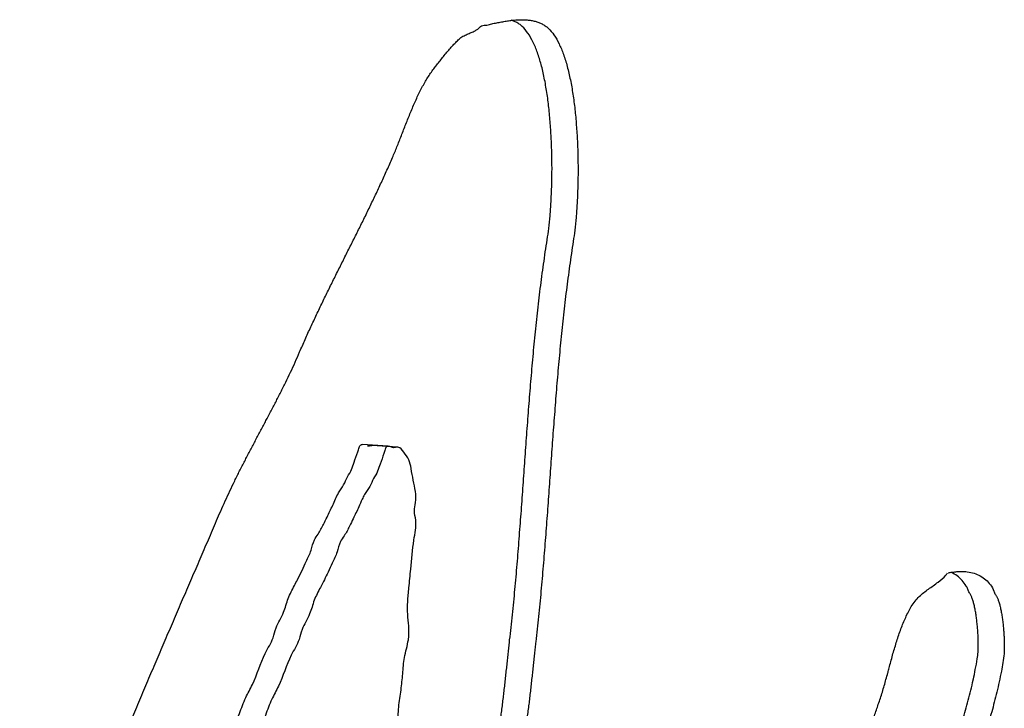
# Model space of a CAD drawing. Units: millimetres. Extents: x 0 to 297, y 0 to 210.
# Drawn here: x 279 to 281, y 147 to 148 of the extents above; entities that cross this region are included whole.
import ezdxf

# ---------------------------------------------------------------- set-up
doc = ezdxf.new("R2010")
doc.units = ezdxf.units.MM
doc.header["$LTSCALE"] = 16.335
doc.layers.get('0').update_dxf_attribs({"linetype": 'CONTINUOUS'})

msp = doc.modelspace()

# ---------------------------------------------------------------- linework, layer by layer
at = {"color": 7, "linetype": 'Continuous'}
for p, q in [((279.90253, 147.0421), (279.86989, 147.04428)), ((279.87661, 147.04241), (279.87896, 147.04265)), ((279.87896, 147.04265), (279.88187, 147.04297)), ((279.91455, 147.04079), (279.88192, 147.04298)), ((279.91446, 147.04079), (279.90913, 147.04024))]:
    msp.add_line(p, q, dxfattribs=at)
for points, start_tangent, end_tangent in [([(279.75152, 147.07829), (279.75508, 147.08508), (279.76156, 147.09741), (279.76784, 147.10985), (279.77405, 147.12228), (279.78005, 147.13482), (279.78593, 147.14743), (279.79149, 147.16022), (279.79844, 147.17592), (279.80551, 147.19153), (279.81278, 147.20699), (279.8201, 147.22241), (279.82758, 147.23766), (279.83507, 147.25291), (279.84268, 147.26804), (279.85024, 147.2833), (279.85785, 147.29843), (279.86542, 147.3136), (279.87295, 147.32876), (279.88032, 147.34403), (279.88769, 147.35931), (279.89485, 147.3747), (279.90186, 147.39015), (279.90862, 147.40581), (279.91149, 147.41227), (279.91421, 147.41911), (279.91699, 147.42607), (279.91973, 147.43321), (279.92257, 147.44042), (279.9254, 147.44774), (279.92831, 147.45497), (279.93122, 147.4623), (279.93434, 147.46942), (279.93742, 147.47648), (279.94067, 147.48338), (279.94398, 147.49008), (279.94747, 147.49648), (279.95102, 147.50263), (279.95476, 147.50837), (279.9586, 147.51383), (279.96242, 147.51868), (279.96643, 147.52392), (279.97066, 147.52931), (279.97497, 147.53471), (279.97944, 147.5399), (279.98383, 147.54487), (279.98818, 147.54933), (279.99234, 147.55329), (279.99755, 147.55672), (280.00263, 147.55911), (280.00769, 147.56115), (280.0125, 147.56349), (280.01558, 147.56558), (280.01831, 147.5684)], (0.464233, 0.8857131), (0.7064625, 0.7077505)), ([(280.01831, 147.5684), (280.02458, 147.56978), (280.03078, 147.5712), (280.03694, 147.57251), (280.043, 147.57375), (280.04904, 147.57478), (280.05486, 147.57567), (280.06063, 147.5763), (280.06437, 147.57658)], (0.7064625, 0.7077505), (0.9981705, 0.0604614)), ([(280.07499, 147.57658), (280.07682, 147.57644), (280.08186, 147.57581), (280.08662, 147.57482), (280.09116, 147.57334), (280.09543, 147.57145), (280.0994, 147.56904), (280.10299, 147.56616), (280.1103, 147.55765), (280.11661, 147.54662), (280.12213, 147.53338), (280.12682, 147.51825), (280.13077, 147.50147), (280.13396, 147.48337), (280.13647, 147.46434), (280.13828, 147.4446), (280.13959, 147.42441), (280.14024, 147.40424), (280.14042, 147.38427), (280.14002, 147.36484), (280.13923, 147.34624), (280.13799, 147.32884), (280.13639, 147.31289), (280.13436, 147.29875), (280.12986, 147.26818), (280.12579, 147.23749), (280.12215, 147.20659), (280.11888, 147.17556), (280.116, 147.14437), (280.11332, 147.11311), (280.11085, 147.0817), (280.10845, 147.05025), (280.10623, 147.01863), (280.104, 146.98701), (280.1017, 146.95533), (280.09929, 146.92368), (280.09676, 146.89195), (280.09397, 146.86027), (280.09087, 146.82857), (280.08737, 146.797), (280.08659, 146.7895), (280.08578, 146.78185), (280.08496, 146.77394), (280.08406, 146.76597), (280.08319, 146.75775), (280.08231, 146.74957), (280.08141, 146.74125), (280.08042, 146.73301), (280.07948, 146.72467), (280.07849, 146.71648), (280.07743, 146.70827), (280.07631, 146.70025), (280.07518, 146.69228), (280.07399, 146.6846), (280.07275, 146.6771), (280.07144, 146.6699), (280.07036, 146.6631), (280.06948, 146.65628), (280.06884, 146.64932), (280.06831, 146.64237), (280.06799, 146.63527), (280.0677, 146.62818), (280.06753, 146.62106), (280.06733, 146.61393), (280.06729, 146.60668), (280.06712, 146.59956), (280.06695, 146.59244), (280.06663, 146.58534), (280.06631, 146.57828), (280.06578, 146.57129), (280.0651, 146.56437), (280.0641, 146.55758), (280.06275, 146.54831), (280.06133, 146.53892), (280.05988, 146.52937), (280.05836, 146.51982), (280.05694, 146.51008), (280.05548, 146.50028), (280.0541, 146.4904), (280.05268, 146.48056), (280.05147, 146.47051), (280.05026, 146.46056), (280.04916, 146.45054), (280.04818, 146.44054), (280.0474, 146.43043), (280.04668, 146.42048), (280.04619, 146.41053), (280.04513, 146.40487), (280.04585, 146.40066), (280.0483, 146.39923), (280.05077, 146.39794), (280.05526, 146.39615), (280.06006, 146.39517), (280.06046, 146.39513)], (0.9977733, -0.0666974), (0.9969552, -0.0779766)), ([(280.10723, 147.42001), (280.10695, 147.42659), (280.10564, 147.44678), (280.10384, 147.46652), (280.10133, 147.48556), (280.09814, 147.50365), (280.09418, 147.52043), (280.0895, 147.53556), (280.08398, 147.54881), (280.07767, 147.55983), (280.07036, 147.56834), (280.06676, 147.57122), (280.06279, 147.57363), (280.05852, 147.57552), (280.05661, 147.57621)], (-0.0367407, 0.9993248), (-0.9474202, 0.3199921)), ([(280.06437, 147.57658), (280.06615, 147.57667), (280.07162, 147.57673), (280.07499, 147.57658)], (0.9981705, 0.0604614), (0.9977733, -0.0666974)), ([(280.02381, 146.50899), (280.0243, 146.51226), (280.02573, 146.522), (280.02725, 146.53156), (280.02869, 146.5411), (280.03011, 146.55049), (280.03147, 146.55976), (280.03247, 146.56655), (280.03315, 146.57347), (280.03367, 146.58047), (280.034, 146.58752), (280.03432, 146.59462), (280.03449, 146.60174), (280.03466, 146.60886), (280.0347, 146.61611), (280.0349, 146.62324), (280.03507, 146.63036), (280.03535, 146.63745), (280.03567, 146.64455), (280.0362, 146.6515), (280.03684, 146.65846), (280.03773, 146.66528), (280.0388, 146.67208), (280.04011, 146.67929), (280.04136, 146.68678), (280.04255, 146.69446), (280.04367, 146.70243), (280.04479, 146.71045), (280.04586, 146.71866), (280.04685, 146.72685), (280.04779, 146.73519), (280.04878, 146.74343), (280.04968, 146.75176), (280.05055, 146.75993), (280.05143, 146.76815), (280.05232, 146.77612), (280.05315, 146.78403), (280.05396, 146.79168), (280.05474, 146.79918), (280.05824, 146.83076), (280.06134, 146.86245), (280.06413, 146.89413), (280.06665, 146.92586), (280.06907, 146.95751), (280.07137, 146.9892), (280.07359, 147.02081), (280.07582, 147.05243), (280.07821, 147.08388), (280.08069, 147.11529), (280.08337, 147.14655), (280.08625, 147.17775), (280.08952, 147.20877), (280.09315, 147.23967), (280.09723, 147.27036), (280.10173, 147.30093), (280.10376, 147.31507), (280.10536, 147.33103), (280.1066, 147.34842), (280.10738, 147.36702), (280.10779, 147.38646), (280.10761, 147.40642), (280.10723, 147.42001)], (0.1491652, 0.9888123), (-0.0367407, 0.9993248)), ([(279.44069, 146.37549), (279.44562, 146.3868), (279.45222, 146.40167), (279.4587, 146.41656), (279.46522, 146.43147), (279.47169, 146.44651), (279.47817, 146.4615), (279.48455, 146.47658), (279.4909, 146.4917), (279.49717, 146.5069), (279.49905, 146.51106), (279.501, 146.51538), (279.50311, 146.51963), (279.50518, 146.52397), (279.5074, 146.52819), (279.50962, 146.53252), (279.51189, 146.53675), (279.51414, 146.54113), (279.51648, 146.54538), (279.51873, 146.54976), (279.52095, 146.55403), (279.52309, 146.55839), (279.5252, 146.56269), (279.52718, 146.56702), (279.52906, 146.57132), (279.53077, 146.57569), (279.5405, 146.60009), (279.55028, 146.62446), (279.56014, 146.64869), (279.57003, 146.67298), (279.58006, 146.69704), (279.59009, 146.72115), (279.6002, 146.74513), (279.61031, 146.76916), (279.62058, 146.79302), (279.63078, 146.81697), (279.64105, 146.84088), (279.65132, 146.86484), (279.6617, 146.88878), (279.67197, 146.91274), (279.68231, 146.93672), (279.69257, 146.96078), (279.69822, 146.97344), (279.7041, 146.9861), (279.71014, 146.9986), (279.7163, 147.01111), (279.7227, 147.02348), (279.72911, 147.03585), (279.73559, 147.04818), (279.74203, 147.0605), (279.7486, 147.07275), (279.75152, 147.07829)], (0.3974854, 0.9176085), (0.464233, 0.8857131)), ([(279.78882, 146.87477), (279.79449, 146.88643), (279.79981, 146.89769), (279.80586, 146.91165), (279.81006, 146.9246), (279.81476, 146.93191), (279.82145, 146.94409), (279.82598, 146.95328), (279.83293, 146.96806), (279.8403, 146.98356), (279.84668, 146.99376), (279.85163, 147.00368), (279.85664, 147.01297), (279.85974, 147.02187), (279.86442, 147.03492), (279.86611, 147.04045), (279.86847, 147.04401), (279.86998, 147.04421)], (0.4478623, 0.8941025), (0.9966145, -0.0822162)), ([(279.90252, 147.04204), (279.9011, 147.04183), (279.89875, 147.03827), (279.89705, 147.03273), (279.89237, 147.01969), (279.88927, 147.01079), (279.88427, 147.0015), (279.87932, 146.99158), (279.87293, 146.98138), (279.86987, 146.97555)], (-0.9981165, 0.0613463), (-0.4301663, -0.9027497)), ([(279.90913, 147.04024), (279.90901, 147.04024), (279.90474, 147.04153), (279.90252, 147.04204)], (-0.9988556, 0.0478277), (-0.9981165, 0.0613463)), ([(279.93698, 146.94922), (279.93542, 146.96088), (279.93692, 146.97137), (279.93396, 146.99943), (279.93121, 147.01416), (279.92831, 147.02504), (279.92212, 147.03461), (279.91479, 147.04077), (279.91446, 147.04079)], (-0.0927844, 0.9956862), (-0.9993513, 0.0360144)), ([(279.86987, 146.97555), (279.86556, 146.96588), (279.85861, 146.9511), (279.85408, 146.94191), (279.84739, 146.92973), (279.84269, 146.92242), (279.83849, 146.90947), (279.83244, 146.89551), (279.82713, 146.88425), (279.81764, 146.86514), (279.80985, 146.84892), (279.80408, 146.83183), (279.79465, 146.8121), (279.79087, 146.79987), (279.78097, 146.78004), (279.76498, 146.74115), (279.75663, 146.72476), (279.74869, 146.70469), (279.74033, 146.68389), (279.73191, 146.66373), (279.71306, 146.62426), (279.70517, 146.60356), (279.69766, 146.58421), (279.69206, 146.57608), (279.68806, 146.56636), (279.68016, 146.55139), (279.6707, 146.52655), (279.65927, 146.50196), (279.64635, 146.46687), (279.63138, 146.43341), (279.62878, 146.41888), (279.62304, 146.40689), (279.61031, 146.37503), (279.60457, 146.36305), (279.59379, 146.33667), (279.58858, 146.32416), (279.58343, 146.31102), (279.57558, 146.29542), (279.56509, 146.27675), (279.55898, 146.26341), (279.55589, 146.2535), (279.5514, 146.24144), (279.54808, 146.23373), (279.5476, 146.23084)], (-0.4301663, -0.9027497), (0.0330081, -0.9994551)), ([(279.65362, 146.25776), (279.67582, 146.26635), (279.69175, 146.27364), (279.70153, 146.28015), (279.71167, 146.28265), (279.72262, 146.28758), (279.7473, 146.29346), (279.77386, 146.30154), (279.79876, 146.30884), (279.82414, 146.31849), (279.85354, 146.33348), (279.86628, 146.34619), (279.8734, 146.35838), (279.87539, 146.3701), (279.8778, 146.38191), (279.87939, 146.39808), (279.88302, 146.44014), (279.88423, 146.46076), (279.88765, 146.48069), (279.89317, 146.52087), (279.89667, 146.54478), (279.89915, 146.56566), (279.9033, 146.60669), (279.90578, 146.62757), (279.90863, 146.64909), (279.91058, 146.67099), (279.91385, 146.6926), (279.91576, 146.71506), (279.91861, 146.73658), (279.92071, 146.75682), (279.92281, 146.77705), (279.92779, 146.7995), (279.92821, 146.81678), (279.92694, 146.83117), (279.92699, 146.8471), (279.92848, 146.86457), (279.93068, 146.88796), (279.93474, 146.92444), (279.93698, 146.94922)], (0.9337136, 0.3580208), (-0.0927844, 0.9956862)), ([(280.6249, 146.88502), (280.62828, 146.88468), (280.63683, 146.88286), (280.64457, 146.87946), (280.6514, 146.87462), (280.65713, 146.86836), (280.6617, 146.86055), (280.66348, 146.85609), (280.66532, 146.85323), (280.66675, 146.84997), (280.6682, 146.84574), (280.66943, 146.84097), (280.6706, 146.83558), (280.67161, 146.82985), (280.6725, 146.8238), (280.67317, 146.81761), (280.67381, 146.81125), (280.67423, 146.80491), (280.67452, 146.79868), (280.67459, 146.79277), (280.6746, 146.78709), (280.67433, 146.78191), (280.67094, 146.75986), (280.66821, 146.74673), (280.6653, 146.73392), (280.66209, 146.72136), (280.6588, 146.70892), (280.65525, 146.69684), (280.65157, 146.68488), (280.64767, 146.67317), (280.64374, 146.66146), (280.63968, 146.64993), (280.63549, 146.63847), (280.63118, 146.62713), (280.62683, 146.61579), (280.62244, 146.60449), (280.61798, 146.59317), (280.61347, 146.58185), (280.60862, 146.56894), (280.60391, 146.55607), (280.59943, 146.54314), (280.59504, 146.53018), (280.59084, 146.51711), (280.58672, 146.50411), (280.58268, 146.49102), (280.57864, 146.47798), (280.57472, 146.46481), (280.57073, 146.45168), (280.56673, 146.4385), (280.56267, 146.42531), (280.55856, 146.41211), (280.55427, 146.39886), (280.5499, 146.38561), (280.5453, 146.37235), (280.54002, 146.3569), (280.53466, 146.34138), (280.5294, 146.32573), (280.52403, 146.31001), (280.51879, 146.29406), (280.51351, 146.27815), (280.50828, 146.26211), (280.50304, 146.24611), (280.49793, 146.22999), (280.49283, 146.21387), (280.48783, 146.19777), (280.48284, 146.18167), (280.47799, 146.1656), (280.47315, 146.14953), (280.46844, 146.13359), (280.46373, 146.11775), (280.4625, 146.11313), (280.46134, 146.10857), (280.46033, 146.10399), (280.45931, 146.09956), (280.45845, 146.09501), (280.45754, 146.0906), (280.45675, 146.08622), (280.45588, 146.08182), (280.45513, 146.07729), (280.45426, 146.07289), (280.45339, 146.0685), (280.45245, 146.06408), (280.45148, 146.05951), (280.45034, 146.05506), (280.44918, 146.05054), (280.44778, 146.04604), (280.44468, 146.0357), (280.44095, 146.02388), (280.43681, 146.01067), (280.43226, 145.99638), (280.42763, 145.981), (280.42285, 145.965), (280.41821, 145.94837), (280.41375, 145.93148), (280.40972, 145.91437), (280.40611, 145.8974), (280.40316, 145.88066), (280.40086, 145.86446), (280.39953, 145.84891), (280.39912, 145.83425), (280.39991, 145.82069), (280.40196, 145.80849), (280.40588, 145.8078)], (0.9977711, -0.066729), (0.9998742, -0.0158643)), ([(280.52912, 146.75956), (280.53079, 146.76589), (280.53298, 146.77393), (280.53513, 146.78201), (280.53749, 146.78993), (280.53986, 146.79775), (280.54238, 146.80545), (280.54504, 146.81303), (280.54795, 146.82036), (280.55103, 146.82747), (280.55439, 146.83434), (280.55797, 146.84101), (280.5628, 146.84787), (280.56807, 146.85362), (280.57373, 146.8585), (280.57957, 146.86296), (280.58566, 146.86722), (280.59181, 146.87179), (280.60152, 146.88046), (280.60358, 146.88344)], (0.258543, 0.9659997), (0.5010322, 0.8654287)), ([(280.60418, 146.88314), (280.60488, 146.88351), (280.60906, 146.88402), (280.61406, 146.88474), (280.61897, 146.88504), (280.62364, 146.88509), (280.6249, 146.88502)], (0.8405238, 0.5417746), (0.9977711, -0.066729)), ([(280.63584, 146.75015), (280.63831, 146.76204), (280.64075, 146.7755), (280.6417, 146.78409), (280.64197, 146.78927), (280.64195, 146.79495), (280.64188, 146.80086), (280.6416, 146.80709), (280.64118, 146.81344), (280.64054, 146.81979), (280.63987, 146.82598), (280.63898, 146.83203), (280.63797, 146.83776), (280.6368, 146.84315), (280.63556, 146.84792), (280.63411, 146.85215), (280.63269, 146.85541), (280.63085, 146.85827), (280.62907, 146.86273), (280.62694, 146.86682), (280.62175, 146.8739), (280.61546, 146.87945), (280.60812, 146.88358), (280.6077, 146.88375)], (0.209341, 0.9778427), (-0.9241015, 0.3821471)), ([(279.57478, 146.37109), (279.57768, 146.37721), (279.5904, 146.40908), (279.59614, 146.42106), (279.59875, 146.4356), (279.61371, 146.46905), (279.62664, 146.50414), (279.63807, 146.52873), (279.64753, 146.55357), (279.65543, 146.56854), (279.65943, 146.57826), (279.66502, 146.58639), (279.67254, 146.60574), (279.68043, 146.62644), (279.69928, 146.66591), (279.70769, 146.68608), (279.71606, 146.70687), (279.724, 146.72694), (279.73235, 146.74333), (279.74834, 146.78222), (279.75824, 146.80205), (279.76202, 146.81428), (279.77144, 146.83401), (279.77722, 146.8511), (279.78501, 146.86732), (279.78882, 146.87477)], (0.4405206, 0.8977425), (0.4478623, 0.8941025)), ([(280.38654, 146.3263), (280.3871, 146.32791), (280.39332, 146.34572), (280.39955, 146.36343), (280.40574, 146.38123), (280.41185, 146.39896), (280.4178, 146.41676), (280.42372, 146.43451), (280.42949, 146.45227), (280.43511, 146.47001), (280.44052, 146.4878), (280.4451, 146.50256), (280.44964, 146.51731), (280.45431, 146.53198), (280.45889, 146.54664), (280.46361, 146.56117), (280.46828, 146.5757), (280.47305, 146.59009), (280.47773, 146.60452), (280.48259, 146.61878), (280.48739, 146.63313), (280.49228, 146.6474), (280.4971, 146.6617), (280.50204, 146.67583), (280.50693, 146.6901), (280.51187, 146.70427), (280.51676, 146.71854), (280.51937, 146.72611), (280.52182, 146.7339), (280.52414, 146.74181), (280.52637, 146.74981), (280.52864, 146.75781), (280.52912, 146.75956)], (0.3309417, 0.9436512), (0.258543, 0.9659997)), ([(280.3871, 145.95612), (280.39022, 145.96718), (280.39499, 145.98319), (280.39963, 145.99856), (280.40417, 146.01286), (280.40832, 146.02607), (280.41205, 146.03789), (280.41515, 146.04822), (280.41654, 146.05273), (280.41771, 146.05724), (280.41884, 146.06169), (280.41981, 146.06626), (280.42076, 146.07068), (280.42163, 146.07508), (280.4225, 146.07948), (280.42324, 146.084), (280.42411, 146.0884), (280.42491, 146.09278), (280.42582, 146.09719), (280.42668, 146.10174), (280.4277, 146.10617), (280.4287, 146.11075), (280.42987, 146.11531), (280.4311, 146.11993), (280.43581, 146.13577), (280.44051, 146.15171), (280.44536, 146.16778), (280.4502, 146.18385), (280.4552, 146.19995), (280.46019, 146.21605), (280.4653, 146.23217), (280.47041, 146.24829), (280.47564, 146.26429), (280.48087, 146.28033), (280.48615, 146.29624), (280.49139, 146.31219), (280.49677, 146.32791), (280.50203, 146.34356), (280.50739, 146.35908), (280.51267, 146.37454), (280.51727, 146.38779), (280.52163, 146.40105), (280.52593, 146.41429), (280.53003, 146.42749), (280.5341, 146.44069), (280.53809, 146.45387), (280.54209, 146.467), (280.54601, 146.48016), (280.55005, 146.4932), (280.55409, 146.50629), (280.55821, 146.51929), (280.5624, 146.53236), (280.5668, 146.54533), (280.57127, 146.55825), (280.57598, 146.57113), (280.58084, 146.58403), (280.58535, 146.59536), (280.58981, 146.60667), (280.5942, 146.61797), (280.59855, 146.62932), (280.60286, 146.64065), (280.60704, 146.65211), (280.61111, 146.66365), (280.61504, 146.67536), (280.61893, 146.68706), (280.62261, 146.69902), (280.62617, 146.7111), (280.62946, 146.72354), (280.63266, 146.7361), (280.63558, 146.74891), (280.63584, 146.75015)], (0.2655495, 0.9640972), (0.209341, 0.9778427))]:
    msp.add_spline(points, degree=3, dxfattribs=dict(at, start_tangent=start_tangent, end_tangent=end_tangent))

doc.saveas('drawing.dxf')
